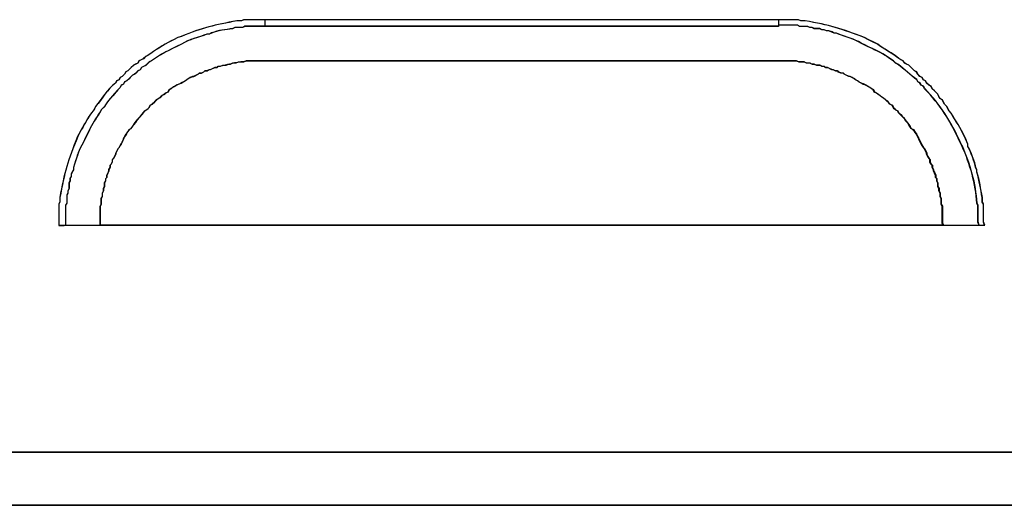
# Model space of a CAD drawing. Extents: x 0 to 4190, y 0 to 2777.
# Drawn here: x 2155 to 2216, y 718 to 749 of the extents above; entities that cross this region are included whole.
import ezdxf

# ---------------------------------------------------------------- set-up
doc = ezdxf.new("R2010")
doc.units = 0
doc.header["$LTSCALE"] = 0.1
doc.layers.get('0').update_dxf_attribs({"linetype": 'CONTINUOUS'})

msp = doc.modelspace()

# ---------------------------------------------------------------- linework, layer by layer
at = {"color": 2}
for points in [[(2170.273, 748.601), (2170.273, 748.19)], [(2202.164, 748.601), (2170.273, 748.601)], [(2170.282, 748.605), (2170.282, 748.194)], [(2202.173, 748.605), (2170.282, 748.605)], [(2202.164, 748.601), (2202.164, 748.19)], [(2202.173, 748.605), (2202.173, 748.194)], [(2202.172, 748.19), (2170.281, 748.19)], [(2202.181, 748.198), (2170.29, 748.198)], [(2157.481, 735.838), (2157.833, 735.838)], [(2157.828, 735.834), (2160.045, 735.834)], [(2157.837, 735.842), (2160.053, 735.842)], [(2212.418, 735.842), (2160.053, 735.842)], [(2212.409, 735.834), (2214.625, 735.834)], [(2212.422, 735.842), (2214.638, 735.842)], [(2214.621, 735.834), (2214.965, 735.834)], [(2214.63, 735.838), (2214.974, 735.838)], [(2040.286, 721.745), (2454.254, 721.745)], [(2040.295, 721.753), (2454.263, 721.753)], [(2040.295, 718.439), (2456.547, 718.439)], [(2040.295, 718.435), (2456.679, 718.435)], [(2411.815, 718.435), (2084.835, 718.435)]]:
    msp.add_lwpolyline(points, dxfattribs=at)
for points, knots in [([(2170.273, 748.601), (2170.273, 748.601), (2168.957, 748.601), (2168.957, 748.601), (2168.957, 748.601), (2168.817, 748.533), (2168.817, 748.533), (2168.817, 748.533), (2168.537, 748.533), (2168.537, 748.533), (2167.193, 748.286), (2166.365, 748.102), (2165.085, 747.567), (2165.085, 747.567), (2164.873, 747.495), (2164.873, 747.495), (2164.873, 747.495), (2164.593, 747.36), (2164.593, 747.36), (2164.593, 747.36), (2164.461, 747.288), (2164.461, 747.288), (2163.953, 747.028), (2163.473, 746.717), (2163.013, 746.393), (2163.013, 746.393), (2162.873, 746.322), (2162.873, 746.322), (2162.873, 746.322), (2162.733, 746.186), (2162.733, 746.186), (2162.733, 746.186), (2162.593, 746.114), (2162.593, 746.114), (2162.593, 746.114), (2162.457, 746.046), (2162.457, 746.046), (2162.457, 746.046), (2162.389, 745.906), (2162.389, 745.906), (2162.389, 745.906), (2162.249, 745.842), (2162.249, 745.842), (2162.249, 745.842), (2162.109, 745.771), (2162.109, 745.771), (2162.109, 745.771), (2161.969, 745.635), (2161.969, 745.635), (2161.969, 745.635), (2161.897, 745.563), (2161.897, 745.563), (2161.897, 745.563), (2161.757, 745.427), (2161.757, 745.427), (2161.757, 745.427), (2161.625, 745.355), (2161.625, 745.355), (2161.625, 745.355), (2161.553, 745.22), (2161.553, 745.22), (2161.553, 745.22), (2161.412, 745.08), (2161.412, 745.08), (2161.412, 745.08), (2161.281, 745.008), (2161.281, 745.008), (2161.281, 745.008), (2161.212, 744.872), (2161.212, 744.872), (2161.212, 744.872), (2161.072, 744.804), (2161.072, 744.804), (2161.072, 744.804), (2161.001, 744.665), (2161.001, 744.665), (2160.476, 744.285), (2160.172, 743.695), (2159.76, 743.22), (2159.76, 743.22), (2159.692, 743.08), (2159.692, 743.08), (2159.692, 743.08), (2159.62, 742.944), (2159.62, 742.944), (2159.312, 742.605), (2159.116, 742.154), (2158.86, 741.766), (2158.86, 741.766), (2158.788, 741.627), (2158.788, 741.627), (2158.788, 741.627), (2158.716, 741.491), (2158.716, 741.491), (2158.716, 741.491), (2158.648, 741.351), (2158.648, 741.351), (2158.044, 739.882), (2157.816, 739.088), (2157.54, 737.554), (2157.54, 737.554), (2157.54, 737.279), (2157.54, 737.279), (2157.54, 737.279), (2157.472, 737.139), (2157.472, 737.139), (2157.472, 737.139), (2157.472, 735.83), (2157.472, 735.83), (2157.472, 735.83), (2157.82, 735.83), (2157.82, 735.83)], [0, 0, 0, 0, 1, 1, 1, 2, 2, 2, 3, 3, 3, 4, 4, 4, 5, 5, 5, 6, 6, 6, 7, 7, 7, 8, 8, 8, 9, 9, 9, 10, 10, 10, 11, 11, 11, 12, 12, 12, 13, 13, 13, 14, 14, 14, 15, 15, 15, 16, 16, 16, 17, 17, 17, 18, 18, 18, 19, 19, 19, 20, 20, 20, 21, 21, 21, 22, 22, 22, 23, 23, 23, 24, 24, 24, 25, 25, 25, 26, 26, 26, 27, 27, 27, 28, 28, 28, 29, 29, 29, 30, 30, 30, 31, 31, 31, 32, 32, 32, 33, 33, 33, 34, 34, 34, 35, 35, 35, 36, 36, 36, 37, 37, 37, 37]), ([(2170.282, 748.605), (2170.282, 748.605), (2168.966, 748.605), (2168.966, 748.605), (2168.966, 748.605), (2168.826, 748.537), (2168.826, 748.537), (2168.826, 748.537), (2168.546, 748.537), (2168.546, 748.537), (2167.201, 748.29), (2166.373, 748.106), (2165.093, 747.571), (2165.093, 747.571), (2164.881, 747.499), (2164.881, 747.499), (2164.881, 747.499), (2164.601, 747.363), (2164.601, 747.363), (2164.601, 747.363), (2164.469, 747.292), (2164.469, 747.292), (2163.961, 747.032), (2163.481, 746.721), (2163.021, 746.397), (2163.021, 746.397), (2162.881, 746.326), (2162.881, 746.326), (2162.881, 746.326), (2162.741, 746.19), (2162.741, 746.19), (2162.741, 746.19), (2162.601, 746.118), (2162.601, 746.118), (2162.601, 746.118), (2162.465, 746.05), (2162.465, 746.05), (2162.465, 746.05), (2162.397, 745.91), (2162.397, 745.91), (2162.397, 745.91), (2162.257, 745.846), (2162.257, 745.846), (2162.257, 745.846), (2162.117, 745.774), (2162.117, 745.774), (2162.117, 745.774), (2161.977, 745.639), (2161.977, 745.639), (2161.977, 745.639), (2161.905, 745.567), (2161.905, 745.567), (2161.905, 745.567), (2161.765, 745.431), (2161.765, 745.431), (2161.765, 745.431), (2161.633, 745.359), (2161.633, 745.359), (2161.633, 745.359), (2161.561, 745.224), (2161.561, 745.224), (2161.561, 745.224), (2161.421, 745.084), (2161.421, 745.084), (2161.421, 745.084), (2161.289, 745.012), (2161.289, 745.012), (2161.289, 745.012), (2161.221, 744.876), (2161.221, 744.876), (2161.221, 744.876), (2161.081, 744.808), (2161.081, 744.808), (2161.081, 744.808), (2161.009, 744.669), (2161.009, 744.669), (2160.485, 744.289), (2160.181, 743.699), (2159.769, 743.223), (2159.769, 743.223), (2159.701, 743.084), (2159.701, 743.084), (2159.701, 743.084), (2159.629, 742.948), (2159.629, 742.948), (2159.321, 742.609), (2159.125, 742.158), (2158.869, 741.77), (2158.869, 741.77), (2158.797, 741.631), (2158.797, 741.631), (2158.797, 741.631), (2158.725, 741.495), (2158.725, 741.495), (2158.725, 741.495), (2158.657, 741.355), (2158.657, 741.355), (2158.053, 739.886), (2157.821, 739.087), (2157.549, 737.558), (2157.549, 737.558), (2157.549, 737.283), (2157.549, 737.283), (2157.549, 737.283), (2157.481, 737.143), (2157.481, 737.143), (2157.481, 737.143), (2157.481, 735.834), (2157.481, 735.834)], [0, 0, 0, 0, 1, 1, 1, 2, 2, 2, 3, 3, 3, 4, 4, 4, 5, 5, 5, 6, 6, 6, 7, 7, 7, 8, 8, 8, 9, 9, 9, 10, 10, 10, 11, 11, 11, 12, 12, 12, 13, 13, 13, 14, 14, 14, 15, 15, 15, 16, 16, 16, 17, 17, 17, 18, 18, 18, 19, 19, 19, 20, 20, 20, 21, 21, 21, 22, 22, 22, 23, 23, 23, 24, 24, 24, 25, 25, 25, 26, 26, 26, 27, 27, 27, 28, 28, 28, 29, 29, 29, 30, 30, 30, 31, 31, 31, 32, 32, 32, 33, 33, 33, 34, 34, 34, 35, 35, 35, 36, 36, 36, 36]), ([(2214.965, 735.834), (2214.965, 735.834), (2214.893, 736.037), (2214.893, 736.037), (2214.893, 736.037), (2214.893, 737.139), (2214.893, 737.139), (2214.893, 737.139), (2214.825, 737.279), (2214.825, 737.279), (2214.825, 737.279), (2214.825, 737.555), (2214.825, 737.555), (2214.709, 738.098), (2214.657, 738.593), (2214.481, 739.143), (2214.481, 739.143), (2214.481, 739.283), (2214.481, 739.283), (2214.481, 739.283), (2214.413, 739.423), (2214.413, 739.423), (2214.381, 739.694), (2214.085, 740.469), (2213.929, 740.732), (2213.929, 740.732), (2213.929, 740.872), (2213.929, 740.872), (2213.929, 740.872), (2213.857, 741.012), (2213.857, 741.012), (2213.857, 741.012), (2213.789, 741.211), (2213.789, 741.211), (2213.789, 741.211), (2213.717, 741.351), (2213.717, 741.351), (2213.485, 741.866), (2213.161, 742.317), (2212.889, 742.804), (2212.889, 742.804), (2212.757, 742.944), (2212.757, 742.944), (2212.757, 742.944), (2212.617, 743.22), (2212.617, 743.22), (2212.617, 743.22), (2212.469, 743.355), (2212.469, 743.355), (2212.469, 743.355), (2212.405, 743.499), (2212.405, 743.499), (2212.405, 743.499), (2212.337, 743.635), (2212.337, 743.635), (2212.337, 743.635), (2212.197, 743.703), (2212.197, 743.703), (2212.197, 743.703), (2212.125, 743.838), (2212.125, 743.838), (2212.125, 743.838), (2212.057, 743.978), (2212.057, 743.978), (2212.057, 743.978), (2211.853, 744.182), (2211.853, 744.182), (2211.853, 744.182), (2211.713, 744.321), (2211.713, 744.321), (2211.713, 744.321), (2211.641, 744.465), (2211.641, 744.465), (2211.641, 744.465), (2211.509, 744.533), (2211.509, 744.533), (2211.509, 744.533), (2211.365, 744.669), (2211.365, 744.669), (2211.365, 744.669), (2211.297, 744.808), (2211.297, 744.808), (2211.297, 744.808), (2211.161, 744.876), (2211.161, 744.876), (2211.161, 744.876), (2211.093, 745.012), (2211.093, 745.012), (2211.093, 745.012), (2210.953, 745.08), (2210.953, 745.08), (2210.953, 745.08), (2210.813, 745.216), (2210.813, 745.216), (2210.813, 745.216), (2210.749, 745.355), (2210.749, 745.355), (2210.749, 745.355), (2210.609, 745.427), (2210.609, 745.427), (2210.609, 745.427), (2210.401, 745.639), (2210.401, 745.639), (2210.401, 745.639), (2210.261, 745.775), (2210.261, 745.775), (2210.261, 745.775), (2210.117, 745.843), (2210.117, 745.843), (2210.117, 745.843), (2209.985, 745.914), (2209.985, 745.914), (2209.985, 745.914), (2209.909, 746.05), (2209.909, 746.05), (2209.909, 746.05), (2209.777, 746.118), (2209.777, 746.118), (2209.777, 746.118), (2209.637, 746.19), (2209.637, 746.19), (2209.337, 746.477), (2208.593, 746.849), (2208.325, 747.084), (2208.325, 747.084), (2208.049, 747.22), (2208.049, 747.22), (2208.049, 747.22), (2207.769, 747.363), (2207.769, 747.363), (2207.769, 747.363), (2207.493, 747.499), (2207.493, 747.499), (2206.104, 748.034), (2205.296, 748.286), (2203.828, 748.533), (2203.828, 748.533), (2203.552, 748.533), (2203.552, 748.533), (2203.552, 748.533), (2203.412, 748.605), (2203.412, 748.605), (2203.412, 748.605), (2202.164, 748.605), (2202.164, 748.605)], [0, 0, 0, 0, 1, 1, 1, 2, 2, 2, 3, 3, 3, 4, 4, 4, 5, 5, 5, 6, 6, 6, 7, 7, 7, 8, 8, 8, 9, 9, 9, 10, 10, 10, 11, 11, 11, 12, 12, 12, 13, 13, 13, 14, 14, 14, 15, 15, 15, 16, 16, 16, 17, 17, 17, 18, 18, 18, 19, 19, 19, 20, 20, 20, 21, 21, 21, 22, 22, 22, 23, 23, 23, 24, 24, 24, 25, 25, 25, 26, 26, 26, 27, 27, 27, 28, 28, 28, 29, 29, 29, 30, 30, 30, 31, 31, 31, 32, 32, 32, 33, 33, 33, 34, 34, 34, 35, 35, 35, 36, 36, 36, 37, 37, 37, 38, 38, 38, 39, 39, 39, 40, 40, 40, 41, 41, 41, 42, 42, 42, 43, 43, 43, 44, 44, 44, 45, 45, 45, 46, 46, 46, 47, 47, 47, 48, 48, 48, 48]), ([(2214.974, 735.838), (2214.974, 735.838), (2214.902, 736.041), (2214.902, 736.041), (2214.902, 736.041), (2214.902, 737.143), (2214.902, 737.143), (2214.902, 737.143), (2214.834, 737.283), (2214.834, 737.283), (2214.834, 737.283), (2214.834, 737.558), (2214.834, 737.558), (2214.718, 738.101), (2214.666, 738.596), (2214.49, 739.147), (2214.49, 739.147), (2214.49, 739.287), (2214.49, 739.287), (2214.49, 739.287), (2214.421, 739.427), (2214.421, 739.427), (2214.394, 739.698), (2214.089, 740.465), (2213.938, 740.736), (2213.938, 740.736), (2213.938, 740.876), (2213.938, 740.876), (2213.938, 740.876), (2213.865, 741.016), (2213.865, 741.016), (2213.865, 741.016), (2213.798, 741.215), (2213.798, 741.215), (2213.798, 741.215), (2213.725, 741.355), (2213.725, 741.355), (2213.493, 741.87), (2213.169, 742.321), (2212.897, 742.808), (2212.897, 742.808), (2212.765, 742.948), (2212.765, 742.948), (2212.765, 742.948), (2212.625, 743.223), (2212.625, 743.223), (2212.625, 743.223), (2212.477, 743.359), (2212.477, 743.359), (2212.477, 743.359), (2212.413, 743.503), (2212.413, 743.503), (2212.413, 743.503), (2212.345, 743.639), (2212.345, 743.639), (2212.345, 743.639), (2212.205, 743.707), (2212.205, 743.707), (2212.205, 743.707), (2212.133, 743.842), (2212.133, 743.842), (2212.133, 743.842), (2212.065, 743.982), (2212.065, 743.982), (2212.065, 743.982), (2211.861, 744.186), (2211.861, 744.186), (2211.861, 744.186), (2211.721, 744.325), (2211.721, 744.325), (2211.721, 744.325), (2211.649, 744.469), (2211.649, 744.469), (2211.649, 744.469), (2211.517, 744.537), (2211.517, 744.537), (2211.517, 744.537), (2211.373, 744.673), (2211.373, 744.673), (2211.373, 744.673), (2211.305, 744.812), (2211.305, 744.812), (2211.305, 744.812), (2211.169, 744.88), (2211.169, 744.88), (2211.169, 744.88), (2211.101, 745.016), (2211.101, 745.016), (2211.101, 745.016), (2210.961, 745.084), (2210.961, 745.084), (2210.961, 745.084), (2210.821, 745.22), (2210.821, 745.22), (2210.821, 745.22), (2210.757, 745.359), (2210.757, 745.359), (2210.757, 745.359), (2210.617, 745.431), (2210.617, 745.431), (2210.617, 745.431), (2210.409, 745.643), (2210.409, 745.643), (2210.409, 745.643), (2210.269, 745.779), (2210.269, 745.779), (2210.269, 745.779), (2210.125, 745.846), (2210.125, 745.846), (2210.125, 745.846), (2209.993, 745.918), (2209.993, 745.918), (2209.993, 745.918), (2209.917, 746.054), (2209.917, 746.054), (2209.917, 746.054), (2209.785, 746.122), (2209.785, 746.122), (2209.785, 746.122), (2209.645, 746.194), (2209.645, 746.194), (2209.345, 746.481), (2208.601, 746.852), (2208.333, 747.088), (2208.333, 747.088), (2208.057, 747.224), (2208.057, 747.224), (2208.057, 747.224), (2207.777, 747.367), (2207.777, 747.367), (2207.777, 747.367), (2207.501, 747.503), (2207.501, 747.503), (2206.113, 748.034), (2205.309, 748.29), (2203.837, 748.537), (2203.837, 748.537), (2203.561, 748.537), (2203.561, 748.537), (2203.561, 748.537), (2203.421, 748.609), (2203.421, 748.609), (2203.421, 748.609), (2202.173, 748.609), (2202.173, 748.609)], [0, 0, 0, 0, 1, 1, 1, 2, 2, 2, 3, 3, 3, 4, 4, 4, 5, 5, 5, 6, 6, 6, 7, 7, 7, 8, 8, 8, 9, 9, 9, 10, 10, 10, 11, 11, 11, 12, 12, 12, 13, 13, 13, 14, 14, 14, 15, 15, 15, 16, 16, 16, 17, 17, 17, 18, 18, 18, 19, 19, 19, 20, 20, 20, 21, 21, 21, 22, 22, 22, 23, 23, 23, 24, 24, 24, 25, 25, 25, 26, 26, 26, 27, 27, 27, 28, 28, 28, 29, 29, 29, 30, 30, 30, 31, 31, 31, 32, 32, 32, 33, 33, 33, 34, 34, 34, 35, 35, 35, 36, 36, 36, 37, 37, 37, 38, 38, 38, 39, 39, 39, 40, 40, 40, 41, 41, 41, 42, 42, 42, 43, 43, 43, 44, 44, 44, 45, 45, 45, 46, 46, 46, 47, 47, 47, 48, 48, 48, 48]), ([(2170.281, 748.19), (2170.281, 748.19), (2169.033, 748.19), (2169.033, 748.19), (2169.033, 748.19), (2168.893, 748.122), (2168.893, 748.122), (2168.893, 748.122), (2168.417, 748.122), (2168.417, 748.122), (2168.417, 748.122), (2168.273, 748.05), (2168.273, 748.05), (2167.833, 747.978), (2167.377, 747.946), (2166.961, 747.775), (2166.961, 747.775), (2166.821, 747.707), (2166.821, 747.707), (2166.821, 747.707), (2166.681, 747.707), (2166.681, 747.707), (2166.141, 747.499), (2165.601, 747.4), (2165.093, 747.084), (2165.093, 747.084), (2164.813, 746.948), (2164.813, 746.948), (2164.813, 746.948), (2164.537, 746.809), (2164.537, 746.809), (2164.537, 746.809), (2164.401, 746.741), (2164.401, 746.741), (2164.401, 746.741), (2164.261, 746.673), (2164.261, 746.673), (2163.873, 746.485), (2163.573, 746.286), (2163.229, 746.046), (2163.229, 746.046), (2163.089, 745.978), (2163.089, 745.978), (2163.089, 745.978), (2162.881, 745.767), (2162.881, 745.767), (2162.881, 745.767), (2162.741, 745.699), (2162.741, 745.699), (2162.741, 745.699), (2162.605, 745.631), (2162.605, 745.631), (2162.605, 745.631), (2162.529, 745.495), (2162.529, 745.495), (2162.529, 745.495), (2162.397, 745.427), (2162.397, 745.427), (2162.397, 745.427), (2162.257, 745.288), (2162.257, 745.288), (2162.257, 745.288), (2162.185, 745.22), (2162.185, 745.22), (2162.185, 745.22), (2162.045, 745.148), (2162.045, 745.148), (2162.045, 745.148), (2161.905, 745.008), (2161.905, 745.008), (2161.905, 745.008), (2161.845, 744.94), (2161.845, 744.94), (2161.845, 744.94), (2161.705, 744.805), (2161.705, 744.805), (2161.705, 744.805), (2161.561, 744.733), (2161.561, 744.733), (2161.561, 744.733), (2161.493, 744.597), (2161.493, 744.597), (2161.493, 744.597), (2161.353, 744.529), (2161.353, 744.529), (2161.353, 744.529), (2161.289, 744.389), (2161.289, 744.389), (2161.289, 744.389), (2161.149, 744.254), (2161.149, 744.254), (2160.957, 744.014), (2160.393, 743.439), (2160.321, 743.216), (2160.321, 743.216), (2160.113, 743.012), (2160.113, 743.012), (2160.113, 743.012), (2160.049, 742.876), (2160.049, 742.876), (2159.781, 742.501), (2159.549, 742.118), (2159.348, 741.699), (2159.348, 741.699), (2159.288, 741.563), (2159.288, 741.563), (2159.288, 741.563), (2159.148, 741.279), (2159.148, 741.279), (2159.148, 741.279), (2159.076, 741.144), (2159.076, 741.144), (2159.076, 741.144), (2159.008, 741.008), (2159.008, 741.008), (2158.696, 740.453), (2158.636, 740.181), (2158.452, 739.631), (2158.452, 739.631), (2158.384, 739.419), (2158.384, 739.419), (2158.384, 739.419), (2158.384, 739.279), (2158.384, 739.279), (2158.384, 739.279), (2158.312, 739.147), (2158.312, 739.147), (2158.312, 739.147), (2158.244, 739.008), (2158.244, 739.008), (2158.244, 739.008), (2158.244, 738.872), (2158.244, 738.872), (2158.244, 738.872), (2158.172, 738.732), (2158.172, 738.732), (2158.172, 738.732), (2158.172, 738.593), (2158.172, 738.593), (2158.172, 738.593), (2158.112, 738.453), (2158.112, 738.453), (2158.112, 738.453), (2158.112, 738.105), (2158.112, 738.105), (2158.112, 738.105), (2158.032, 737.97), (2158.032, 737.97), (2158.032, 737.97), (2158.032, 737.834), (2158.032, 737.834), (2158.032, 737.834), (2157.972, 737.694), (2157.972, 737.694), (2157.972, 737.694), (2157.972, 737.211), (2157.972, 737.211), (2157.972, 737.211), (2157.892, 737.071), (2157.892, 737.071), (2157.892, 737.071), (2157.892, 735.834), (2157.892, 735.834)], [0, 0, 0, 0, 1, 1, 1, 2, 2, 2, 3, 3, 3, 4, 4, 4, 5, 5, 5, 6, 6, 6, 7, 7, 7, 8, 8, 8, 9, 9, 9, 10, 10, 10, 11, 11, 11, 12, 12, 12, 13, 13, 13, 14, 14, 14, 15, 15, 15, 16, 16, 16, 17, 17, 17, 18, 18, 18, 19, 19, 19, 20, 20, 20, 21, 21, 21, 22, 22, 22, 23, 23, 23, 24, 24, 24, 25, 25, 25, 26, 26, 26, 27, 27, 27, 28, 28, 28, 29, 29, 29, 30, 30, 30, 31, 31, 31, 32, 32, 32, 33, 33, 33, 34, 34, 34, 35, 35, 35, 36, 36, 36, 37, 37, 37, 38, 38, 38, 39, 39, 39, 40, 40, 40, 41, 41, 41, 42, 42, 42, 43, 43, 43, 44, 44, 44, 45, 45, 45, 46, 46, 46, 47, 47, 47, 48, 48, 48, 49, 49, 49, 50, 50, 50, 51, 51, 51, 52, 52, 52, 53, 53, 53, 54, 54, 54, 54]), ([(2170.29, 748.198), (2170.29, 748.198), (2169.042, 748.198), (2169.042, 748.198), (2169.042, 748.198), (2168.902, 748.13), (2168.902, 748.13), (2168.902, 748.13), (2168.426, 748.13), (2168.426, 748.13), (2168.426, 748.13), (2168.282, 748.058), (2168.282, 748.058), (2167.842, 747.986), (2167.386, 747.955), (2166.97, 747.783), (2166.97, 747.783), (2166.83, 747.715), (2166.83, 747.715), (2166.83, 747.715), (2166.69, 747.715), (2166.69, 747.715), (2166.15, 747.507), (2165.61, 747.408), (2165.102, 747.092), (2165.102, 747.092), (2164.821, 746.957), (2164.821, 746.957), (2164.821, 746.957), (2164.545, 746.817), (2164.545, 746.817), (2164.545, 746.817), (2164.41, 746.749), (2164.41, 746.749), (2164.41, 746.749), (2164.27, 746.681), (2164.27, 746.681), (2163.881, 746.493), (2163.581, 746.294), (2163.237, 746.054), (2163.237, 746.054), (2163.097, 745.986), (2163.097, 745.986), (2163.097, 745.986), (2162.889, 745.775), (2162.889, 745.775), (2162.889, 745.775), (2162.749, 745.707), (2162.749, 745.707), (2162.749, 745.707), (2162.613, 745.639), (2162.613, 745.639), (2162.613, 745.639), (2162.537, 745.503), (2162.537, 745.503), (2162.537, 745.503), (2162.405, 745.435), (2162.405, 745.435), (2162.405, 745.435), (2162.265, 745.296), (2162.265, 745.296), (2162.265, 745.296), (2162.193, 745.228), (2162.193, 745.228), (2162.193, 745.228), (2162.053, 745.156), (2162.053, 745.156), (2162.053, 745.156), (2161.913, 745.016), (2161.913, 745.016), (2161.913, 745.016), (2161.853, 744.948), (2161.853, 744.948), (2161.853, 744.948), (2161.713, 744.813), (2161.713, 744.813), (2161.713, 744.813), (2161.569, 744.745), (2161.569, 744.745), (2161.569, 744.745), (2161.501, 744.605), (2161.501, 744.605), (2161.501, 744.605), (2161.361, 744.537), (2161.361, 744.537), (2161.361, 744.537), (2161.297, 744.397), (2161.297, 744.397), (2161.297, 744.397), (2161.157, 744.262), (2161.157, 744.262), (2160.965, 744.022), (2160.401, 743.447), (2160.329, 743.224), (2160.329, 743.224), (2160.121, 743.02), (2160.121, 743.02), (2160.121, 743.02), (2160.057, 742.884), (2160.057, 742.884), (2159.789, 742.509), (2159.557, 742.126), (2159.357, 741.707), (2159.357, 741.707), (2159.297, 741.571), (2159.297, 741.571), (2159.297, 741.571), (2159.157, 741.291), (2159.157, 741.291), (2159.157, 741.291), (2159.085, 741.152), (2159.085, 741.152), (2159.085, 741.152), (2159.017, 741.016), (2159.017, 741.016), (2158.705, 740.461), (2158.645, 740.19), (2158.461, 739.639), (2158.461, 739.639), (2158.393, 739.427), (2158.393, 739.427), (2158.393, 739.427), (2158.393, 739.287), (2158.393, 739.287), (2158.393, 739.287), (2158.321, 739.156), (2158.321, 739.156), (2158.321, 739.156), (2158.253, 739.016), (2158.253, 739.016), (2158.253, 739.016), (2158.253, 738.88), (2158.253, 738.88), (2158.253, 738.88), (2158.181, 738.74), (2158.181, 738.74), (2158.181, 738.74), (2158.181, 738.601), (2158.181, 738.601), (2158.181, 738.601), (2158.121, 738.461), (2158.121, 738.461), (2158.121, 738.461), (2158.121, 738.114), (2158.121, 738.114), (2158.121, 738.114), (2158.041, 737.978), (2158.041, 737.978), (2158.041, 737.978), (2158.041, 737.842), (2158.041, 737.842), (2158.041, 737.842), (2157.981, 737.702), (2157.981, 737.702), (2157.981, 737.702), (2157.981, 737.219), (2157.981, 737.219), (2157.981, 737.219), (2157.901, 737.08), (2157.901, 737.08), (2157.901, 737.08), (2157.901, 735.842), (2157.901, 735.842)], [0, 0, 0, 0, 1, 1, 1, 2, 2, 2, 3, 3, 3, 4, 4, 4, 5, 5, 5, 6, 6, 6, 7, 7, 7, 8, 8, 8, 9, 9, 9, 10, 10, 10, 11, 11, 11, 12, 12, 12, 13, 13, 13, 14, 14, 14, 15, 15, 15, 16, 16, 16, 17, 17, 17, 18, 18, 18, 19, 19, 19, 20, 20, 20, 21, 21, 21, 22, 22, 22, 23, 23, 23, 24, 24, 24, 25, 25, 25, 26, 26, 26, 27, 27, 27, 28, 28, 28, 29, 29, 29, 30, 30, 30, 31, 31, 31, 32, 32, 32, 33, 33, 33, 34, 34, 34, 35, 35, 35, 36, 36, 36, 37, 37, 37, 38, 38, 38, 39, 39, 39, 40, 40, 40, 41, 41, 41, 42, 42, 42, 43, 43, 43, 44, 44, 44, 45, 45, 45, 46, 46, 46, 47, 47, 47, 48, 48, 48, 49, 49, 49, 50, 50, 50, 51, 51, 51, 52, 52, 52, 53, 53, 53, 54, 54, 54, 54]), ([(2214.625, 735.834), (2214.625, 735.834), (2214.553, 736.037), (2214.553, 736.037), (2214.553, 736.037), (2214.553, 737.071), (2214.553, 737.071), (2214.553, 737.071), (2214.485, 737.211), (2214.485, 737.211), (2214.429, 738.401), (2214.053, 739.638), (2213.581, 740.732), (2213.581, 740.732), (2213.509, 740.872), (2213.509, 740.872), (2213.509, 740.872), (2213.441, 741.012), (2213.441, 741.012), (2212.869, 742.285), (2212.193, 743.347), (2211.237, 744.321), (2211.237, 744.321), (2211.165, 744.465), (2211.165, 744.465), (2211.165, 744.465), (2211.025, 744.533), (2211.025, 744.533), (2211.025, 744.533), (2210.957, 744.669), (2210.957, 744.669), (2210.957, 744.669), (2210.817, 744.741), (2210.817, 744.741), (2210.817, 744.741), (2210.753, 744.876), (2210.753, 744.876), (2210.369, 745.14), (2209.997, 745.523), (2209.569, 745.843), (2209.569, 745.843), (2209.429, 745.914), (2209.429, 745.914), (2209.429, 745.914), (2209.297, 746.05), (2209.297, 746.05), (2208.809, 746.35), (2208.721, 746.481), (2208.121, 746.741), (2208.121, 746.741), (2207.981, 746.809), (2207.981, 746.809), (2207.981, 746.809), (2207.705, 746.944), (2207.705, 746.944), (2207.705, 746.944), (2207.565, 747.012), (2207.565, 747.012), (2207.565, 747.012), (2207.293, 747.152), (2207.293, 747.152), (2206.877, 747.392), (2206.353, 747.543), (2205.905, 747.703), (2205.905, 747.703), (2205.765, 747.771), (2205.765, 747.771), (2205.765, 747.771), (2205.625, 747.771), (2205.625, 747.771), (2205.625, 747.771), (2205.485, 747.843), (2205.485, 747.843), (2205.485, 747.843), (2205.277, 747.91), (2205.277, 747.91), (2205.277, 747.91), (2205.145, 747.91), (2205.145, 747.91), (2205.145, 747.91), (2205.005, 747.978), (2205.005, 747.978), (2205.005, 747.978), (2204.869, 747.978), (2204.869, 747.978), (2204.869, 747.978), (2204.733, 748.046), (2204.733, 748.046), (2204.733, 748.046), (2204.389, 748.046), (2204.389, 748.046), (2204.389, 748.046), (2204.249, 748.118), (2204.249, 748.118), (2204.249, 748.118), (2204.108, 748.118), (2204.108, 748.118), (2204.108, 748.118), (2203.973, 748.186), (2203.973, 748.186), (2203.973, 748.186), (2203.484, 748.186), (2203.484, 748.186), (2203.484, 748.186), (2203.344, 748.258), (2203.344, 748.258), (2203.344, 748.258), (2202.168, 748.258), (2202.168, 748.258)], [0, 0, 0, 0, 1, 1, 1, 2, 2, 2, 3, 3, 3, 4, 4, 4, 5, 5, 5, 6, 6, 6, 7, 7, 7, 8, 8, 8, 9, 9, 9, 10, 10, 10, 11, 11, 11, 12, 12, 12, 13, 13, 13, 14, 14, 14, 15, 15, 15, 16, 16, 16, 17, 17, 17, 18, 18, 18, 19, 19, 19, 20, 20, 20, 21, 21, 21, 22, 22, 22, 23, 23, 23, 24, 24, 24, 25, 25, 25, 26, 26, 26, 27, 27, 27, 28, 28, 28, 29, 29, 29, 30, 30, 30, 31, 31, 31, 32, 32, 32, 33, 33, 33, 34, 34, 34, 35, 35, 35, 36, 36, 36, 36]), ([(2214.638, 735.842), (2214.638, 735.842), (2214.566, 736.046), (2214.566, 736.046), (2214.566, 736.046), (2214.566, 737.08), (2214.566, 737.08), (2214.566, 737.08), (2214.498, 737.219), (2214.498, 737.219), (2214.442, 738.409), (2214.066, 739.647), (2213.594, 740.741), (2213.594, 740.741), (2213.522, 740.88), (2213.522, 740.88), (2213.522, 740.88), (2213.454, 741.02), (2213.454, 741.02), (2212.882, 742.294), (2212.206, 743.355), (2211.25, 744.33), (2211.25, 744.33), (2211.178, 744.473), (2211.178, 744.473), (2211.178, 744.473), (2211.038, 744.541), (2211.038, 744.541), (2211.038, 744.541), (2210.97, 744.677), (2210.97, 744.677), (2210.97, 744.677), (2210.83, 744.749), (2210.83, 744.749), (2210.83, 744.749), (2210.766, 744.885), (2210.766, 744.885), (2210.382, 745.148), (2210.01, 745.531), (2209.582, 745.851), (2209.582, 745.851), (2209.442, 745.923), (2209.442, 745.923), (2209.442, 745.923), (2209.309, 746.058), (2209.309, 746.058), (2208.821, 746.358), (2208.733, 746.489), (2208.133, 746.749), (2208.133, 746.749), (2207.993, 746.817), (2207.993, 746.817), (2207.993, 746.817), (2207.717, 746.952), (2207.717, 746.952), (2207.717, 746.952), (2207.577, 747.02), (2207.577, 747.02), (2207.577, 747.02), (2207.305, 747.16), (2207.305, 747.16), (2206.889, 747.4), (2206.365, 747.551), (2205.917, 747.711), (2205.917, 747.711), (2205.777, 747.779), (2205.777, 747.779), (2205.777, 747.779), (2205.637, 747.779), (2205.637, 747.779), (2205.637, 747.779), (2205.497, 747.851), (2205.497, 747.851), (2205.497, 747.851), (2205.289, 747.919), (2205.289, 747.919), (2205.289, 747.919), (2205.157, 747.919), (2205.157, 747.919), (2205.157, 747.919), (2205.017, 747.987), (2205.017, 747.987), (2205.017, 747.987), (2204.881, 747.987), (2204.881, 747.987), (2204.881, 747.987), (2204.745, 748.054), (2204.745, 748.054), (2204.745, 748.054), (2204.401, 748.054), (2204.401, 748.054), (2204.401, 748.054), (2204.261, 748.126), (2204.261, 748.126), (2204.261, 748.126), (2204.121, 748.126), (2204.121, 748.126), (2204.121, 748.126), (2203.985, 748.194), (2203.985, 748.194), (2203.985, 748.194), (2203.497, 748.194), (2203.497, 748.194), (2203.497, 748.194), (2203.357, 748.266), (2203.357, 748.266), (2203.357, 748.266), (2202.181, 748.266), (2202.181, 748.266)], [0, 0, 0, 0, 1, 1, 1, 2, 2, 2, 3, 3, 3, 4, 4, 4, 5, 5, 5, 6, 6, 6, 7, 7, 7, 8, 8, 8, 9, 9, 9, 10, 10, 10, 11, 11, 11, 12, 12, 12, 13, 13, 13, 14, 14, 14, 15, 15, 15, 16, 16, 16, 17, 17, 17, 18, 18, 18, 19, 19, 19, 20, 20, 20, 21, 21, 21, 22, 22, 22, 23, 23, 23, 24, 24, 24, 25, 25, 25, 26, 26, 26, 27, 27, 27, 28, 28, 28, 29, 29, 29, 30, 30, 30, 31, 31, 31, 32, 32, 32, 33, 33, 33, 34, 34, 34, 35, 35, 35, 36, 36, 36, 36]), ([(2160.045, 735.834), (2160.045, 735.834), (2160.045, 737.004), (2160.045, 737.004), (2160.045, 737.004), (2160.109, 737.139), (2160.109, 737.139), (2160.109, 737.139), (2160.109, 737.487), (2160.109, 737.487), (2160.109, 737.487), (2160.177, 737.622), (2160.177, 737.622), (2160.177, 737.622), (2160.177, 737.834), (2160.177, 737.834), (2160.177, 737.834), (2160.249, 737.974), (2160.249, 737.974), (2160.249, 737.974), (2160.249, 738.109), (2160.249, 738.109), (2160.249, 738.109), (2160.317, 738.249), (2160.317, 738.249), (2160.317, 738.249), (2160.317, 738.457), (2160.317, 738.457), (2160.317, 738.457), (2160.389, 738.593), (2160.389, 738.593), (2160.389, 738.593), (2160.389, 738.728), (2160.389, 738.728), (2160.389, 738.728), (2160.457, 738.8), (2160.457, 738.8), (2160.457, 738.8), (2160.457, 738.936), (2160.457, 738.936), (2160.457, 738.936), (2160.529, 739.076), (2160.529, 739.076), (2160.529, 739.076), (2160.589, 739.215), (2160.589, 739.215), (2160.589, 739.215), (2160.589, 739.283), (2160.589, 739.283), (2160.589, 739.283), (2160.661, 739.423), (2160.661, 739.423), (2160.661, 739.423), (2160.661, 739.563), (2160.661, 739.563), (2160.661, 739.563), (2160.729, 739.631), (2160.729, 739.631), (2160.729, 739.631), (2160.801, 739.766), (2160.801, 739.766), (2160.801, 739.766), (2160.801, 739.902), (2160.801, 739.902), (2160.801, 739.902), (2160.869, 739.974), (2160.869, 739.974), (2160.869, 739.974), (2161.013, 740.249), (2161.013, 740.249), (2161.013, 740.249), (2161.013, 740.317), (2161.013, 740.317), (2161.013, 740.317), (2161.153, 740.593), (2161.153, 740.593), (2161.153, 740.593), (2161.221, 740.665), (2161.221, 740.665), (2161.221, 740.665), (2161.293, 740.8), (2161.293, 740.8), (2161.293, 740.8), (2161.353, 740.872), (2161.353, 740.872), (2161.549, 741.319), (2161.569, 741.355), (2161.845, 741.77), (2161.845, 741.77), (2161.973, 741.842), (2161.973, 741.842), (2161.973, 741.842), (2162.045, 741.978), (2162.045, 741.978), (2162.237, 742.225), (2162.725, 742.892), (2162.945, 743.012), (2162.945, 743.012), (2163.013, 743.08), (2163.013, 743.08), (2163.013, 743.08), (2163.085, 743.152), (2163.085, 743.152), (2163.085, 743.152), (2163.153, 743.287), (2163.153, 743.287), (2163.153, 743.287), (2163.285, 743.355), (2163.285, 743.355), (2163.285, 743.355), (2163.357, 743.427), (2163.357, 743.427), (2163.357, 743.427), (2163.425, 743.499), (2163.425, 743.499), (2163.577, 743.663), (2164.061, 744.014), (2164.261, 744.114), (2164.261, 744.114), (2164.329, 744.25), (2164.329, 744.25), (2164.329, 744.25), (2164.461, 744.321), (2164.461, 744.321), (2164.865, 744.665), (2164.965, 744.549), (2165.437, 744.876), (2165.437, 744.876), (2165.505, 744.944), (2165.505, 744.944), (2165.505, 744.944), (2165.645, 745.012), (2165.645, 745.012), (2165.645, 745.012), (2165.789, 745.08), (2165.789, 745.08), (2165.789, 745.08), (2165.849, 745.08), (2165.849, 745.08), (2165.849, 745.08), (2166.125, 745.216), (2166.125, 745.216), (2166.125, 745.216), (2166.197, 745.288), (2166.197, 745.288), (2166.197, 745.288), (2166.333, 745.288), (2166.333, 745.288), (2166.333, 745.288), (2166.473, 745.355), (2166.473, 745.355), (2166.473, 745.355), (2166.541, 745.427), (2166.541, 745.427), (2166.541, 745.427), (2166.677, 745.427), (2166.677, 745.427), (2166.677, 745.427), (2166.817, 745.499), (2166.817, 745.499), (2166.817, 745.499), (2166.885, 745.499), (2166.885, 745.499), (2166.885, 745.499), (2167.165, 745.639), (2167.165, 745.639), (2167.165, 745.639), (2167.305, 745.639), (2167.305, 745.639), (2167.305, 745.639), (2167.369, 745.707), (2167.369, 745.707), (2167.857, 745.743), (2168.493, 746.014), (2168.965, 745.982), (2168.965, 745.982), (2169.105, 746.05), (2169.105, 746.05), (2169.105, 746.05), (2203.28, 746.05), (2203.28, 746.05), (2203.28, 746.05), (2203.42, 745.982), (2203.42, 745.982), (2203.42, 745.982), (2203.764, 745.982), (2203.764, 745.982), (2203.764, 745.982), (2203.904, 745.914), (2203.904, 745.914), (2203.904, 745.914), (2204.108, 745.914), (2204.108, 745.914), (2204.108, 745.914), (2204.249, 745.843), (2204.249, 745.843), (2204.249, 745.843), (2204.389, 745.843), (2204.389, 745.843), (2204.389, 745.843), (2204.52, 745.775), (2204.52, 745.775), (2204.52, 745.775), (2204.729, 745.775), (2204.729, 745.775), (2204.729, 745.775), (2204.865, 745.707), (2204.865, 745.707), (2204.865, 745.707), (2205.005, 745.707), (2205.005, 745.707), (2205.005, 745.707), (2205.072, 745.639), (2205.072, 745.639), (2205.072, 745.639), (2205.212, 745.639), (2205.212, 745.639), (2205.212, 745.639), (2205.485, 745.499), (2205.485, 745.499), (2205.485, 745.499), (2205.557, 745.499), (2205.557, 745.499), (2205.557, 745.499), (2205.697, 745.427), (2205.697, 745.427), (2205.697, 745.427), (2205.837, 745.427), (2205.837, 745.427), (2205.837, 745.427), (2205.905, 745.355), (2205.905, 745.355), (2205.905, 745.355), (2206.041, 745.288), (2206.041, 745.288), (2206.041, 745.288), (2206.181, 745.288), (2206.181, 745.288), (2206.181, 745.288), (2206.249, 745.216), (2206.249, 745.216), (2206.249, 745.216), (2206.529, 745.08), (2206.529, 745.08), (2206.529, 745.08), (2206.593, 745.08), (2206.593, 745.08), (2206.593, 745.08), (2206.741, 745.012), (2206.741, 745.012), (2206.741, 745.012), (2206.873, 744.944), (2206.873, 744.944), (2206.873, 744.944), (2206.945, 744.876), (2206.945, 744.876), (2206.945, 744.876), (2207.085, 744.808), (2207.085, 744.808), (2207.085, 744.808), (2207.153, 744.741), (2207.153, 744.741), (2207.645, 744.525), (2207.601, 744.541), (2208.057, 744.25), (2208.057, 744.25), (2208.121, 744.114), (2208.121, 744.114), (2208.121, 744.114), (2208.261, 744.046), (2208.261, 744.046), (2208.541, 743.822), (2208.853, 743.643), (2209.085, 743.355), (2209.085, 743.355), (2209.225, 743.287), (2209.225, 743.287), (2209.225, 743.287), (2209.297, 743.152), (2209.297, 743.152), (2209.297, 743.152), (2209.357, 743.08), (2209.357, 743.08), (2209.357, 743.08), (2209.429, 743.012), (2209.429, 743.012), (2209.429, 743.012), (2209.569, 742.944), (2209.569, 742.944), (2209.569, 742.944), (2209.637, 742.804), (2209.637, 742.804), (2209.637, 742.804), (2209.709, 742.736), (2209.709, 742.736), (2209.709, 742.736), (2209.777, 742.669), (2209.777, 742.669), (2209.777, 742.669), (2209.913, 742.529), (2209.913, 742.529), (2209.913, 742.529), (2209.989, 742.461), (2209.989, 742.461), (2209.989, 742.461), (2210.053, 742.321), (2210.053, 742.321), (2210.053, 742.321), (2210.121, 742.253), (2210.121, 742.253), (2210.121, 742.253), (2210.193, 742.186), (2210.193, 742.186), (2210.193, 742.186), (2210.261, 742.046), (2210.261, 742.046), (2210.261, 742.046), (2210.333, 741.978), (2210.333, 741.978), (2210.333, 741.978), (2210.401, 741.842), (2210.401, 741.842), (2210.729, 741.707), (2210.901, 741.02), (2211.097, 740.8), (2211.097, 740.8), (2211.165, 740.665), (2211.165, 740.665), (2211.165, 740.665), (2211.237, 740.593), (2211.237, 740.593), (2211.237, 740.593), (2211.369, 740.317), (2211.369, 740.317), (2211.369, 740.317), (2211.369, 740.249), (2211.369, 740.249), (2211.369, 740.249), (2211.437, 740.11), (2211.437, 740.11), (2211.437, 740.11), (2211.517, 739.974), (2211.517, 739.974), (2211.517, 739.974), (2211.577, 739.902), (2211.577, 739.902), (2211.577, 739.902), (2211.577, 739.766), (2211.577, 739.766), (2211.577, 739.766), (2211.649, 739.631), (2211.649, 739.631), (2211.649, 739.631), (2211.721, 739.563), (2211.721, 739.563), (2211.721, 739.563), (2211.721, 739.423), (2211.721, 739.423), (2211.721, 739.423), (2211.789, 739.283), (2211.789, 739.283), (2211.789, 739.283), (2211.789, 739.215), (2211.789, 739.215), (2211.789, 739.215), (2211.861, 739.076), (2211.861, 739.076), (2211.861, 739.076), (2211.929, 738.936), (2211.929, 738.936), (2211.929, 738.936), (2211.929, 738.8), (2211.929, 738.8), (2211.929, 738.8), (2212.001, 738.728), (2212.001, 738.728), (2212.001, 738.728), (2212.001, 738.593), (2212.001, 738.593), (2212.001, 738.593), (2212.061, 738.457), (2212.061, 738.457), (2212.061, 738.457), (2212.061, 738.249), (2212.061, 738.249), (2212.061, 738.249), (2212.133, 738.109), (2212.133, 738.109), (2212.133, 738.109), (2212.133, 737.974), (2212.133, 737.974), (2212.133, 737.974), (2212.201, 737.834), (2212.201, 737.834), (2212.201, 737.834), (2212.201, 737.622), (2212.201, 737.622), (2212.201, 737.622), (2212.273, 737.487), (2212.273, 737.487), (2212.273, 737.487), (2212.273, 737.139), (2212.273, 737.139), (2212.273, 737.139), (2212.341, 737.004), (2212.341, 737.004), (2212.341, 737.004), (2212.341, 735.97), (2212.341, 735.97), (2212.341, 735.97), (2212.413, 735.834), (2212.413, 735.834), (2212.413, 735.834), (2160.045, 735.834), (2160.045, 735.834)], [0, 0, 0, 0, 1, 1, 1, 2, 2, 2, 3, 3, 3, 4, 4, 4, 5, 5, 5, 6, 6, 6, 7, 7, 7, 8, 8, 8, 9, 9, 9, 10, 10, 10, 11, 11, 11, 12, 12, 12, 13, 13, 13, 14, 14, 14, 15, 15, 15, 16, 16, 16, 17, 17, 17, 18, 18, 18, 19, 19, 19, 20, 20, 20, 21, 21, 21, 22, 22, 22, 23, 23, 23, 24, 24, 24, 25, 25, 25, 26, 26, 26, 27, 27, 27, 28, 28, 28, 29, 29, 29, 30, 30, 30, 31, 31, 31, 32, 32, 32, 33, 33, 33, 34, 34, 34, 35, 35, 35, 36, 36, 36, 37, 37, 37, 38, 38, 38, 39, 39, 39, 40, 40, 40, 41, 41, 41, 42, 42, 42, 43, 43, 43, 44, 44, 44, 45, 45, 45, 46, 46, 46, 47, 47, 47, 48, 48, 48, 49, 49, 49, 50, 50, 50, 51, 51, 51, 52, 52, 52, 53, 53, 53, 54, 54, 54, 55, 55, 55, 56, 56, 56, 57, 57, 57, 58, 58, 58, 59, 59, 59, 60, 60, 60, 61, 61, 61, 62, 62, 62, 63, 63, 63, 64, 64, 64, 65, 65, 65, 66, 66, 66, 67, 67, 67, 68, 68, 68, 69, 69, 69, 70, 70, 70, 71, 71, 71, 72, 72, 72, 73, 73, 73, 74, 74, 74, 75, 75, 75, 76, 76, 76, 77, 77, 77, 78, 78, 78, 79, 79, 79, 80, 80, 80, 81, 81, 81, 82, 82, 82, 83, 83, 83, 84, 84, 84, 85, 85, 85, 86, 86, 86, 87, 87, 87, 88, 88, 88, 89, 89, 89, 90, 90, 90, 91, 91, 91, 92, 92, 92, 93, 93, 93, 94, 94, 94, 95, 95, 95, 96, 96, 96, 97, 97, 97, 98, 98, 98, 99, 99, 99, 100, 100, 100, 101, 101, 101, 102, 102, 102, 103, 103, 103, 104, 104, 104, 105, 105, 105, 106, 106, 106, 107, 107, 107, 108, 108, 108, 109, 109, 109, 110, 110, 110, 111, 111, 111, 112, 112, 112, 113, 113, 113, 114, 114, 114, 115, 115, 115, 116, 116, 116, 117, 117, 117, 118, 118, 118, 119, 119, 119, 120, 120, 120, 121, 121, 121, 122, 122, 122, 123, 123, 123, 124, 124, 124, 125, 125, 125, 126, 126, 126, 127, 127, 127, 128, 128, 128, 129, 129, 129, 130, 130, 130, 131, 131, 131, 132, 132, 132, 133, 133, 133, 134, 134, 134, 135, 135, 135, 136, 136, 136, 137, 137, 137, 138, 138, 138, 138]), ([(2160.053, 735.842), (2160.053, 735.842), (2160.053, 737.012), (2160.053, 737.012), (2160.053, 737.012), (2160.117, 737.147), (2160.117, 737.147), (2160.117, 737.147), (2160.117, 737.495), (2160.117, 737.495), (2160.117, 737.495), (2160.185, 737.63), (2160.185, 737.63), (2160.185, 737.63), (2160.185, 737.842), (2160.185, 737.842), (2160.185, 737.842), (2160.257, 737.982), (2160.257, 737.982), (2160.257, 737.982), (2160.257, 738.118), (2160.257, 738.118), (2160.257, 738.118), (2160.325, 738.257), (2160.325, 738.257), (2160.325, 738.257), (2160.325, 738.465), (2160.325, 738.465), (2160.325, 738.465), (2160.397, 738.601), (2160.397, 738.601), (2160.397, 738.601), (2160.397, 738.736), (2160.397, 738.736), (2160.397, 738.736), (2160.465, 738.808), (2160.465, 738.808), (2160.465, 738.808), (2160.465, 738.944), (2160.465, 738.944), (2160.465, 738.944), (2160.537, 739.084), (2160.537, 739.084), (2160.537, 739.084), (2160.597, 739.223), (2160.597, 739.223), (2160.597, 739.223), (2160.597, 739.291), (2160.597, 739.291), (2160.597, 739.291), (2160.669, 739.431), (2160.669, 739.431), (2160.669, 739.431), (2160.669, 739.571), (2160.669, 739.571), (2160.669, 739.571), (2160.737, 739.639), (2160.737, 739.639), (2160.737, 739.639), (2160.809, 739.774), (2160.809, 739.774), (2160.809, 739.774), (2160.809, 739.91), (2160.809, 739.91), (2160.809, 739.91), (2160.877, 739.982), (2160.877, 739.982), (2160.877, 739.982), (2161.021, 740.257), (2161.021, 740.257), (2161.021, 740.257), (2161.021, 740.325), (2161.021, 740.325), (2161.021, 740.325), (2161.161, 740.601), (2161.161, 740.601), (2161.161, 740.601), (2161.229, 740.673), (2161.229, 740.673), (2161.229, 740.673), (2161.301, 740.808), (2161.301, 740.808), (2161.517, 741.08), (2161.477, 741.307), (2161.773, 741.639), (2161.773, 741.639), (2161.853, 741.778), (2161.853, 741.778), (2161.853, 741.778), (2161.981, 741.85), (2161.981, 741.85), (2162.181, 742.257), (2162.649, 742.645), (2162.813, 742.952), (2162.813, 742.952), (2162.953, 743.02), (2162.953, 743.02), (2162.953, 743.02), (2163.021, 743.088), (2163.021, 743.088), (2163.021, 743.088), (2163.093, 743.16), (2163.093, 743.16), (2163.093, 743.16), (2163.161, 743.295), (2163.161, 743.295), (2163.161, 743.295), (2163.293, 743.363), (2163.293, 743.363), (2163.293, 743.363), (2163.365, 743.435), (2163.365, 743.435), (2163.365, 743.435), (2163.433, 743.507), (2163.433, 743.507), (2163.433, 743.507), (2163.573, 743.643), (2163.573, 743.643), (2163.573, 743.643), (2163.645, 743.711), (2163.645, 743.711), (2163.645, 743.711), (2163.785, 743.779), (2163.785, 743.779), (2163.785, 743.779), (2163.854, 743.846), (2163.854, 743.846), (2163.854, 743.846), (2163.918, 743.914), (2163.918, 743.914), (2163.918, 743.914), (2164.058, 743.986), (2164.058, 743.986), (2164.058, 743.986), (2164.129, 744.054), (2164.129, 744.054), (2164.129, 744.054), (2164.27, 744.122), (2164.27, 744.122), (2164.27, 744.122), (2164.338, 744.262), (2164.338, 744.262), (2164.81, 744.609), (2164.942, 744.565), (2165.314, 744.817), (2165.314, 744.817), (2165.446, 744.884), (2165.446, 744.884), (2165.446, 744.884), (2165.514, 744.952), (2165.514, 744.952), (2165.514, 744.952), (2165.654, 745.02), (2165.654, 745.02), (2165.654, 745.02), (2165.798, 745.088), (2165.798, 745.088), (2165.798, 745.088), (2165.858, 745.088), (2165.858, 745.088), (2165.858, 745.088), (2166.134, 745.224), (2166.134, 745.224), (2166.134, 745.224), (2166.206, 745.296), (2166.206, 745.296), (2166.206, 745.296), (2166.342, 745.296), (2166.342, 745.296), (2166.342, 745.296), (2166.482, 745.363), (2166.482, 745.363), (2166.482, 745.363), (2166.55, 745.435), (2166.55, 745.435), (2166.55, 745.435), (2166.686, 745.435), (2166.686, 745.435), (2166.686, 745.435), (2166.826, 745.507), (2166.826, 745.507), (2166.826, 745.507), (2166.894, 745.507), (2166.894, 745.507), (2166.894, 745.507), (2167.174, 745.647), (2167.174, 745.647), (2167.174, 745.647), (2167.314, 745.647), (2167.314, 745.647), (2167.314, 745.647), (2167.378, 745.715), (2167.378, 745.715), (2167.378, 745.715), (2167.518, 745.715), (2167.518, 745.715), (2167.518, 745.715), (2167.658, 745.783), (2167.658, 745.783), (2167.658, 745.783), (2167.87, 745.783), (2167.87, 745.783), (2167.87, 745.783), (2168.01, 745.851), (2168.01, 745.851), (2168.01, 745.851), (2168.142, 745.851), (2168.142, 745.851), (2168.142, 745.851), (2168.282, 745.922), (2168.282, 745.922), (2168.282, 745.922), (2168.49, 745.922), (2168.49, 745.922), (2168.49, 745.922), (2168.63, 745.99), (2168.63, 745.99), (2168.63, 745.99), (2168.974, 745.99), (2168.974, 745.99), (2168.974, 745.99), (2169.114, 746.058), (2169.114, 746.058), (2169.114, 746.058), (2202.177, 746.058), (2202.177, 746.058)], [0, 0, 0, 0, 1, 1, 1, 2, 2, 2, 3, 3, 3, 4, 4, 4, 5, 5, 5, 6, 6, 6, 7, 7, 7, 8, 8, 8, 9, 9, 9, 10, 10, 10, 11, 11, 11, 12, 12, 12, 13, 13, 13, 14, 14, 14, 15, 15, 15, 16, 16, 16, 17, 17, 17, 18, 18, 18, 19, 19, 19, 20, 20, 20, 21, 21, 21, 22, 22, 22, 23, 23, 23, 24, 24, 24, 25, 25, 25, 26, 26, 26, 27, 27, 27, 28, 28, 28, 29, 29, 29, 30, 30, 30, 31, 31, 31, 32, 32, 32, 33, 33, 33, 34, 34, 34, 35, 35, 35, 36, 36, 36, 37, 37, 37, 38, 38, 38, 39, 39, 39, 40, 40, 40, 41, 41, 41, 42, 42, 42, 43, 43, 43, 44, 44, 44, 45, 45, 45, 46, 46, 46, 47, 47, 47, 48, 48, 48, 49, 49, 49, 50, 50, 50, 51, 51, 51, 52, 52, 52, 53, 53, 53, 54, 54, 54, 55, 55, 55, 56, 56, 56, 57, 57, 57, 58, 58, 58, 59, 59, 59, 60, 60, 60, 61, 61, 61, 62, 62, 62, 63, 63, 63, 64, 64, 64, 65, 65, 65, 66, 66, 66, 67, 67, 67, 68, 68, 68, 69, 69, 69, 70, 70, 70, 71, 71, 71, 72, 72, 72, 73, 73, 73, 74, 74, 74, 75, 75, 75, 75]), ([(2202.181, 746.058), (2202.181, 746.058), (2203.293, 746.058), (2203.293, 746.058), (2203.293, 746.058), (2203.433, 745.99), (2203.433, 745.99), (2203.433, 745.99), (2203.773, 745.99), (2203.773, 745.99), (2203.773, 745.99), (2203.913, 745.919), (2203.913, 745.919), (2203.913, 745.919), (2204.113, 745.919), (2204.113, 745.919), (2204.113, 745.919), (2204.253, 745.851), (2204.253, 745.851), (2204.253, 745.851), (2204.393, 745.851), (2204.393, 745.851), (2204.393, 745.851), (2204.525, 745.779), (2204.525, 745.779), (2204.525, 745.779), (2204.745, 745.779), (2204.745, 745.779), (2204.745, 745.779), (2204.877, 745.711), (2204.877, 745.711), (2204.877, 745.711), (2205.017, 745.711), (2205.017, 745.711), (2205.017, 745.711), (2205.085, 745.643), (2205.085, 745.643), (2205.085, 745.643), (2205.229, 745.643), (2205.229, 745.643), (2205.229, 745.643), (2205.501, 745.507), (2205.501, 745.507), (2205.501, 745.507), (2205.569, 745.507), (2205.569, 745.507), (2205.569, 745.507), (2205.709, 745.439), (2205.709, 745.439), (2205.709, 745.439), (2205.849, 745.439), (2205.849, 745.439), (2205.849, 745.439), (2205.921, 745.368), (2205.921, 745.368), (2205.921, 745.368), (2206.053, 745.304), (2206.053, 745.304), (2206.053, 745.304), (2206.193, 745.304), (2206.193, 745.304), (2206.193, 745.304), (2206.265, 745.232), (2206.265, 745.232), (2206.265, 745.232), (2206.541, 745.092), (2206.541, 745.092), (2206.541, 745.092), (2206.605, 745.092), (2206.605, 745.092), (2206.605, 745.092), (2206.749, 745.02), (2206.749, 745.02), (2206.749, 745.02), (2206.885, 744.952), (2206.885, 744.952), (2206.885, 744.952), (2206.953, 744.885), (2206.953, 744.885), (2206.953, 744.885), (2207.093, 744.817), (2207.093, 744.817), (2207.093, 744.817), (2207.165, 744.749), (2207.165, 744.749), (2207.165, 744.749), (2207.305, 744.677), (2207.305, 744.677), (2207.305, 744.677), (2207.437, 744.609), (2207.437, 744.609), (2207.437, 744.609), (2207.505, 744.609), (2207.505, 744.609), (2207.505, 744.609), (2207.645, 744.541), (2207.645, 744.541), (2207.645, 744.541), (2207.717, 744.473), (2207.717, 744.473), (2207.717, 744.473), (2207.857, 744.401), (2207.857, 744.401), (2207.857, 744.401), (2207.925, 744.334), (2207.925, 744.334), (2207.925, 744.334), (2208.069, 744.266), (2208.069, 744.266), (2208.069, 744.266), (2208.125, 744.126), (2208.125, 744.126), (2208.125, 744.126), (2208.265, 744.054), (2208.265, 744.054), (2208.557, 743.839), (2208.861, 743.647), (2209.101, 743.363), (2209.101, 743.363), (2209.241, 743.296), (2209.241, 743.296), (2209.241, 743.296), (2209.309, 743.156), (2209.309, 743.156), (2209.309, 743.156), (2209.373, 743.084), (2209.373, 743.084), (2209.373, 743.084), (2209.441, 743.016), (2209.441, 743.016), (2209.441, 743.016), (2209.581, 742.952), (2209.581, 742.952), (2209.581, 742.952), (2209.653, 742.813), (2209.653, 742.813), (2209.945, 742.577), (2210.122, 742.27), (2210.345, 741.982), (2210.345, 741.982), (2210.418, 741.846), (2210.418, 741.846), (2210.418, 741.846), (2210.554, 741.779), (2210.554, 741.779), (2210.898, 741.292), (2210.874, 741.144), (2211.178, 740.677), (2211.178, 740.677), (2211.246, 740.605), (2211.246, 740.605), (2211.246, 740.605), (2211.378, 740.329), (2211.378, 740.329), (2211.378, 740.329), (2211.378, 740.261), (2211.378, 740.261), (2211.378, 740.261), (2211.45, 740.118), (2211.45, 740.118), (2211.45, 740.118), (2211.526, 739.982), (2211.526, 739.982), (2211.526, 739.982), (2211.59, 739.914), (2211.59, 739.914), (2211.59, 739.914), (2211.59, 739.774), (2211.59, 739.774), (2211.59, 739.774), (2211.658, 739.639), (2211.658, 739.639), (2211.658, 739.639), (2211.73, 739.571), (2211.73, 739.571), (2211.73, 739.571), (2211.73, 739.431), (2211.73, 739.431), (2211.73, 739.431), (2211.802, 739.287), (2211.802, 739.287), (2211.802, 739.287), (2211.802, 739.22), (2211.802, 739.22), (2211.802, 739.22), (2211.87, 739.084), (2211.87, 739.084), (2211.87, 739.084), (2211.942, 738.948), (2211.942, 738.948), (2211.942, 738.948), (2211.942, 738.812), (2211.942, 738.812), (2211.942, 738.812), (2212.006, 738.741), (2212.006, 738.741), (2212.006, 738.741), (2212.006, 738.605), (2212.006, 738.605), (2212.006, 738.605), (2212.07, 738.469), (2212.07, 738.469), (2212.07, 738.469), (2212.07, 738.253), (2212.07, 738.253), (2212.07, 738.253), (2212.138, 738.118), (2212.138, 738.118), (2212.138, 738.118), (2212.138, 737.982), (2212.138, 737.982), (2212.138, 737.982), (2212.21, 737.842), (2212.21, 737.842), (2212.21, 737.842), (2212.21, 737.639), (2212.21, 737.639), (2212.21, 737.639), (2212.278, 737.503), (2212.278, 737.503), (2212.278, 737.503), (2212.278, 737.152), (2212.278, 737.152), (2212.278, 737.152), (2212.35, 737.016), (2212.35, 737.016), (2212.35, 737.016), (2212.35, 735.978), (2212.35, 735.978), (2212.35, 735.978), (2212.418, 735.842), (2212.418, 735.842)], [0, 0, 0, 0, 1, 1, 1, 2, 2, 2, 3, 3, 3, 4, 4, 4, 5, 5, 5, 6, 6, 6, 7, 7, 7, 8, 8, 8, 9, 9, 9, 10, 10, 10, 11, 11, 11, 12, 12, 12, 13, 13, 13, 14, 14, 14, 15, 15, 15, 16, 16, 16, 17, 17, 17, 18, 18, 18, 19, 19, 19, 20, 20, 20, 21, 21, 21, 22, 22, 22, 23, 23, 23, 24, 24, 24, 25, 25, 25, 26, 26, 26, 27, 27, 27, 28, 28, 28, 29, 29, 29, 30, 30, 30, 31, 31, 31, 32, 32, 32, 33, 33, 33, 34, 34, 34, 35, 35, 35, 36, 36, 36, 37, 37, 37, 38, 38, 38, 39, 39, 39, 40, 40, 40, 41, 41, 41, 42, 42, 42, 43, 43, 43, 44, 44, 44, 45, 45, 45, 46, 46, 46, 47, 47, 47, 48, 48, 48, 49, 49, 49, 50, 50, 50, 51, 51, 51, 52, 52, 52, 53, 53, 53, 54, 54, 54, 55, 55, 55, 56, 56, 56, 57, 57, 57, 58, 58, 58, 59, 59, 59, 60, 60, 60, 61, 61, 61, 62, 62, 62, 63, 63, 63, 64, 64, 64, 65, 65, 65, 66, 66, 66, 67, 67, 67, 68, 68, 68, 69, 69, 69, 70, 70, 70, 71, 71, 71, 72, 72, 72, 73, 73, 73, 74, 74, 74, 75, 75, 75, 76, 76, 76, 77, 77, 77, 77])]:
    msp.add_open_spline(points, degree=3, knots=knots, dxfattribs=at)

doc.saveas('drawing.dxf')
